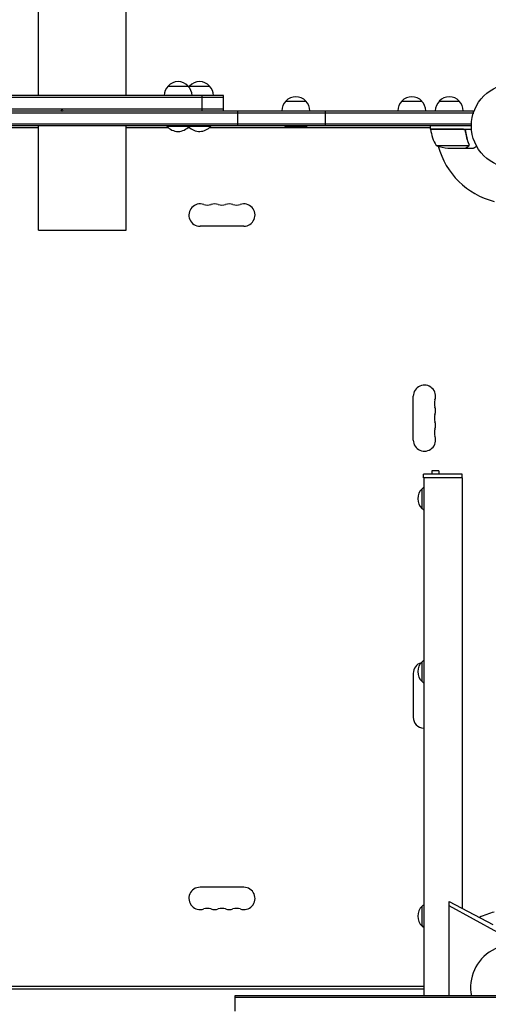
# Model space of a CAD drawing. Units: millimetres. Extents: x -5977 to 6147, y -7039 to 6397.
# Drawn here: x -620 to -32, y -1103 to 133 of the extents above; entities that cross this region are included whole.
import ezdxf

# ---------------------------------------------------------------- set-up
doc = ezdxf.new("R2010")
doc.units = ezdxf.units.MM
doc.header["$LTSCALE"] = 20
doc.linetypes.add('HIDDEN', pattern=[9.525, 6.35, -3.175])
doc.layers.add('2d', color=230, linetype='Continuous')
doc.layers.add('AS-Free_Space_Hatch', color=31, linetype='HIDDEN')

msp = doc.modelspace()

# ---------------------------------------------------------------- hatches: boundary and pattern name
at = {"layer": 'AS-Free_Space_Hatch'}
h = msp.add_hatch(dxfattribs=at)
h.set_pattern_fill('ANSI31', color=256, scale=100)
edge = h.paths.add_edge_path()
edge.add_line((-1117.3, -20.9), (-3678.1, 4414.6))
edge.add_arc((-4111.1, 4164.6), 500, 30, 210)
edge.add_line((-4544.1, 3914.6), (-1983.3, -520.9))
edge.add_arc((-1550.3, -270.9), 500, 210, 390)
edge = h.paths.add_edge_path()
edge.add_arc((-541, -2655), 500, 0, 360)
edge = h.paths.add_edge_path()
edge.add_line((623, -5039), (623, -2183))
edge.add_arc((1623, -2183), 1000, 0, 180, ccw=False)
edge.add_line((2623, -2183), (2623, -5039))
edge.add_arc((1623, -5039), 1000, -180, 0, ccw=False)

# ---------------------------------------------------------------- linework, layer by layer
at = {"layer": '2d'}
for p, q in [((-596, 38), (-596, 169)), ((-486, 38), (-486, 169)), ((-433.5, 50), (-408.5, 50)), ((-406.6, 50), (-381.6, 50)), ((-364.1, 38), (-717.9, 38)), ((-391, 19), (-391, 38)), ((-364.1, 19), (-364.1, 38)), ((-364.1, 35.5), (-717.9, 35.5)), ((-285.8, 31), (-260.8, 31)), ((-140.3, 31), (-115.3, 31)), ((-93.3, 31), (-68.3, 31)), ((-1031.2, 19), (-50.8, 19)), ((-1031.2, 16.5), (-50.8, 16.5)), ((-717.9, 21.5), (-364.1, 21.5)), ((-346, 0), (-346, 19)), ((-236, 0), (-236, 19)), ((-50.8, 19), (-50.8, 15.1)), ((-1029.1, 2.5), (-52.9, 2.5)), ((-53, 0), (-1029, 0)), ((-596, -131), (-596, 0)), ((-486, -131), (-486, 0)), ((-435, 0), (-435, -0.5)), ((-407, 0), (-407, -0.5)), ((-380.1, 0), (-380.1, -0.5)), ((-287.3, 0), (-287.3, -0.5)), ((-259.3, 0), (-259.3, -0.5)), ((-104.2, -4), (-104.2, 0)), ((-648.4, -2), (-596, -2)), ((-486, -2), (-433.6, -2)), ((-435, -0.5), (-380.1, -0.5)), ((-408.4, -2), (-406.7, -2)), ((-381.5, -2), (-104.2, -2)), ((-287.3, -0.5), (-259.3, -0.5)), ((-104.2, -2.6), (-104.6, -2)), ((-104.2, -4), (-52.8, -4)), ((-63.4, -4.2), (-104.2, -4.2)), ((-103.3, -4.2), (-103.4, -4)), ((-60.3, -7.8), (-60.3, -6.3)), ((-56, -23.8), (-56, -23.8)), ((-97.2, -24.7), (-56.4, -24.7)), ((-82.4, -28), (-60.5, -28)), ((-60.3, -28), (-60.3, -27.9)), ((-60.3, -28), (-50.5, -28)), ((-596, -131), (-486, -131)), ((-338.5, -126), (-393.5, -126)), ((-126, -394.5), (-126, -339.5)), ((-64.5, -437.5), (-113, -437.5)), ((-113, -442), (-113, -437.5)), ((-64.5, -442), (-113, -442)), ((-112.9, -442), (-112.9, -1092.5)), ((-102.8, -433.2), (-102.8, -437.5)), ((-93.8, -433.2), (-102.8, -433.2)), ((-93.8, -433.2), (-93.8, -437.5)), ((-64.6, -442), (-64.6, -982.3)), ((-64.5, -442), (-64.5, -437.5)), ((-114.8, -480.7), (-114.8, -455.7)), ((-114.8, -697.8), (-114.8, -672.8)), ((-126, -687.5), (-126, -742.5)), ((-338.5, -956), (-393.5, -956)), ((-80.8, -973.7), (-26.2, -1002.7)), ((-80.8, -1092.5), (-80.8, -973.7)), ((-114.8, -1004.8), (-114.8, -979.8)), ((-20, -1013), (-80.8, -979.4)), ((-1028, -1080), (-112.9, -1080)), ((-112.9, -1084), (-1028, -1084)), ((-15.8, -1092.5), (-350, -1092.5)), ((-350, -1092.5), (-350, -1111.5)), ((-14.3, -1094.5), (-350, -1094.5))]:
    msp.add_line(p, q, dxfattribs=at)
msp.add_circle((0, 0), 53, dxfattribs=at)
for centre, radius, start, end in [((-421.5, 37.8), 17, 134.1865, 179.3587), ((-421, 38.5), 17, 42.6679, 137.3321), ((-420.5, 37.8), 17, 0.6413, 45.8135), ((-394.6, 37.8), 17, 134.1865, 139.593), ((-394.1, 38.5), 17, 42.6679, 137.3321), ((-393.6, 37.8), 17, 0.6413, 45.8135), ((-273.8, 18.8), 17, 134.1865, 179.3587), ((-273.3, 19.5), 17, 42.6679, 137.3321), ((-272.8, 18.8), 17, 0.6413, 45.8135), ((-128.3, 18.8), 17, 134.1865, 179.3587), ((-127.8, 19.5), 17, 42.6679, 137.3321), ((-127.3, 18.8), 17, 0.6413, 45.8135), ((-81.3, 18.8), 17, 134.1865, 179.3587), ((-80.8, 19.5), 17, 42.6679, 137.3321), ((-80.3, 18.8), 17, 0.6413, 45.8135), ((-421, 11.3), 18.3, 220.1905, 319.8095), ((-420.4, 11.3), 18.3, 313.3497, 315.8518), ((-394.1, 11.3), 18.3, 222.8053, 319.8095), ((-273.3, 11.3), 18.3, 220.1905, 226.6503), ((-273.3, 11.3), 18.3, 313.3497, 319.8095), ((-101.2, -4), 3, 183.1912, 186.4728), ((-54.5, 1.3), 50, 186.4728, 211.3497), ((0, 0), 98, 182.3393, 182.4563), ((-79.2, 21.9), 50, 248.8998, 266.3757), ((0, 0), 98, 195.2001, 255.5122), ((-393.5, -112), 14, 70.8901, 270), ((-384.3, -85.5), 14, 250.8901, 289.1099), ((-375.2, -112), 14, 70.8901, 109.1099), ((-366, -85.5), 14, 250.8901, 289.1099), ((-356.8, -112), 14, 70.8901, 109.1099), ((-347.7, -85.5), 14, 250.8901, 289.1099), ((-338.5, -112), 14, 270, 109.1099), ((-112, -339.5), 14, 340.8901, 180), ((-85.5, -348.7), 14, 160.8901, 199.1099), ((-112, -357.8), 14, 340.8901, 19.1099), ((-85.5, -367), 14, 160.8901, 199.1099), ((-85.5, -385.3), 14, 160.8901, 199.1099), ((-112, -376.2), 14, 340.8901, 19.1099), ((-112, -394.5), 14, 180, 19.1099), ((-103.3, -468.2), 17, 132.6679, 227.3321), ((-102.6, -467.7), 17, 127.4632, 135.8135), ((-102.6, -468.7), 17, 224.1865, 232.5368), ((-112, -687.5), 14, 106.9648, 180), ((-103.3, -685.3), 17, 132.6679, 227.3321), ((-102.6, -684.8), 17, 127.4632, 135.8135), ((-102.6, -685.8), 17, 224.1865, 232.5368), ((-112, -742.5), 14, 180, 266.2182), ((-393.5, -970), 14, 90, 289.1099), ((-338.5, -970), 14, 250.8901, 90), ((-384.3, -996.5), 14, 70.8901, 109.1099), ((-375.2, -970), 14, 250.8901, 289.1099), ((-366, -996.5), 14, 70.8901, 109.1099), ((-356.8, -970), 14, 250.8901, 289.1099), ((-347.7, -996.5), 14, 70.8901, 109.1099), ((-103.3, -992.3), 17, 132.6679, 227.3321), ((-102.6, -991.8), 17, 127.4632, 135.8135), ((0, -1082), 98, 104.4877, 115.9138), ((-102.6, -992.8), 17, 224.1865, 232.5368), ((0, -1082), 54, 337.8084, 191.2123)]:
    msp.add_arc(centre, radius, start, end, dxfattribs=at)
msp.add_ellipse((-566.6, 19), major_axis=(1, 0), ratio=1, dxfattribs=at)
for points in [[(-62.4, -4.4), (-62.7, -4.3), (-63, -4.2), (-63.4, -4.2)], [(-56.4, -22.7), (-56.3, -23), (-56.2, -23.4), (-56.2, -23.8)], [(-56.2, -22.7), (-56.1, -23), (-56, -23.4), (-56, -23.7)], [(-56.2, -23.8), (-56.2, -23.8), (-56.2, -23.8), (-56.2, -23.8)], [(-56.2, -23.8), (-56.2, -23.8), (-56.2, -23.8), (-56.2, -23.8)], [(-56, -23.7), (-56, -23.7), (-56, -23.8), (-56, -23.8)], [(-56, -24.1), (-56, -24), (-56, -23.9), (-56, -23.8)], [(-56.4, -24.7), (-56.4, -24.9), (-56.5, -25), (-56.5, -25.1)]]:
    msp.add_open_spline(points, degree=3, dxfattribs=at)
for points, knots in [([(-63.2, -4), (-63, -4), (-62.8, -4), (-62.5, -4.1), (-62.3, -4.1), (-62, -4.3), (-61.8, -4.3), (-61.5, -4.5), (-61.3, -4.6), (-61.1, -4.9), (-60.9, -5), (-60.7, -5.3), (-60.6, -5.5), (-60.5, -5.8), (-60.4, -6), (-60.3, -6.3), (-60.3, -6.5), (-60.2, -6.7)], [0, 0, 0, 0, 0.000547172, 0.000547172, 0.001094344, 0.001094344, 0.001641516, 0.001641516, 0.002188688, 0.002188688, 0.00273586, 0.00273586, 0.003283032, 0.003283032, 0.003830204, 0.003830204, 0.004377377, 0.004377377, 0.004377377, 0.004377377]), ([(-62.4, -4.4), (-62.1, -4.5), (-61.9, -4.6), (-61.5, -4.8), (-61.4, -4.9), (-61.2, -5.1), (-61.1, -5.2), (-60.9, -5.6), (-60.7, -5.8), (-60.5, -6.3), (-60.4, -6.6), (-60.4, -6.9)], [0.001013661, 0.001013661, 0.001013661, 0.001013661, 0.001852653, 0.001852653, 0.002272148, 0.002272148, 0.002691644, 0.002691644, 0.003530636, 0.003530636, 0.004369628, 0.004369628, 0.004369628, 0.004369628]), ([(-62.4, -4.4), (-62.1, -4.5), (-61.9, -4.6), (-61.5, -4.8), (-61.4, -4.9), (-61.2, -5.1), (-61.1, -5.2), (-60.9, -5.5), (-60.8, -5.7), (-60.7, -5.9)], [0.001013661, 0.001013661, 0.001013661, 0.001013661, 0.001852653, 0.001852653, 0.002272148, 0.002272148, 0.002691644, 0.002691644, 0.003402455, 0.003402455, 0.003402455, 0.003402455]), ([(-60.4, -6.9), (-60.1, -9.7), (-59.6, -12.5), (-58.2, -17.7), (-57.4, -20.3), (-56.4, -22.7)], [0, 0, 0, 0, 0.00859307, 0.00859307, 0.01718614, 0.01718614, 0.01718614, 0.01718614]), ([(-56.2, -22.7), (-57.2, -20.2), (-58, -17.7), (-59, -13.7), (-59.3, -12.3), (-59.7, -10.2), (-59.9, -9.5), (-60.1, -8.1), (-60.2, -7.4), (-60.2, -6.7)], [0, 0, 0, 0, 0.00869705, 0.00869705, 0.01304558, 0.01304558, 0.01521984, 0.01521984, 0.01739411, 0.01739411, 0.01739411, 0.01739411]), ([(-56.2, -23.8), (-56.2, -24), (-56.2, -24.1), (-56.3, -24.4), (-56.3, -24.6), (-56.4, -24.7)], [0.001328787, 0.001328787, 0.001328787, 0.001328787, 0.001872455, 0.001872455, 0.002416124, 0.002416124, 0.002416124, 0.002416124]), ([(-56, -24.1), (-56, -24.3), (-56.1, -24.5), (-56.2, -24.8), (-56.2, -24.9), (-56.3, -25)], [0.000526185, 0.000526185, 0.000526185, 0.000526185, 0.001315456, 0.001315456, 0.002104727, 0.002104727, 0.002104727, 0.002104727]), ([(-56, -24.1), (-56, -24.3), (-56.1, -24.5), (-56.2, -24.8), (-56.2, -24.9), (-56.2, -24.9)], [0.000526185, 0.000526185, 0.000526185, 0.000526185, 0.001315456, 0.001315456, 0.001853171, 0.001853171, 0.001853171, 0.001853171]), ([(-60.5, -28), (-60.3, -27.9), (-60, -27.7), (-59, -27.1), (-58.4, -26.8), (-57.7, -26.4)], [0, 0, 0, 0, 0.00517024, 0.00517024, 0.01034048, 0.01034048, 0.01034048, 0.01034048]), ([(-57.7, -26.4), (-57.6, -26.3), (-57.4, -26.2), (-57.2, -26), (-57.1, -25.9), (-56.8, -25.6), (-56.6, -25.4), (-56.5, -25.1)], [0, 0, 0, 0, 0.001089402, 0.001089402, 0.002178803, 0.002178803, 0.004357607, 0.004357607, 0.004357607, 0.004357607]), ([(-56.3, -25), (-56.3, -25.2), (-56.4, -25.3), (-56.5, -25.5), (-56.6, -25.6), (-56.7, -25.7), (-56.7, -25.7), (-56.7, -25.7), (-56.7, -25.7), (-56.7, -25.8), (-56.7, -25.8), (-57, -26), (-57.2, -26.2), (-57.5, -26.4)], [0, 0, 0, 0, 0.25, 0.25, 0.375, 0.4375, 0.46875, 0.484375, 0.492188, 0.492188, 0.5, 0.5, 1, 1, 1, 1]), ([(-50.5, -28), (-50.5, -28), (-50.4, -27.9), (-50.1, -27.8), (-49.9, -27.7), (-49.7, -27.5), (-49.6, -27.5), (-49.4, -27.4), (-49.3, -27.3), (-49.3, -27.3), (-48.5, -26.9), (-47.6, -26.3), (-46.4, -25.6)], [0.5, 0.5, 0.5, 0.5, 0.625, 0.625, 0.6875, 0.6875, 0.71875, 0.734375, 0.734375, 0.75, 0.75, 0.9464969, 0.9464969, 0.9464969, 0.9464969])]:
    msp.add_open_spline(points, degree=3, knots=knots, dxfattribs=at)
msp.add_rational_spline([(-60.3, -28), (-60.3, -28), (-59.4, -27.5), (-57.5, -26.4)], [0.983775506511, 0.983775506511, 0.989183671007, 1], degree=3, dxfattribs=at)

doc.saveas('drawing.dxf')
